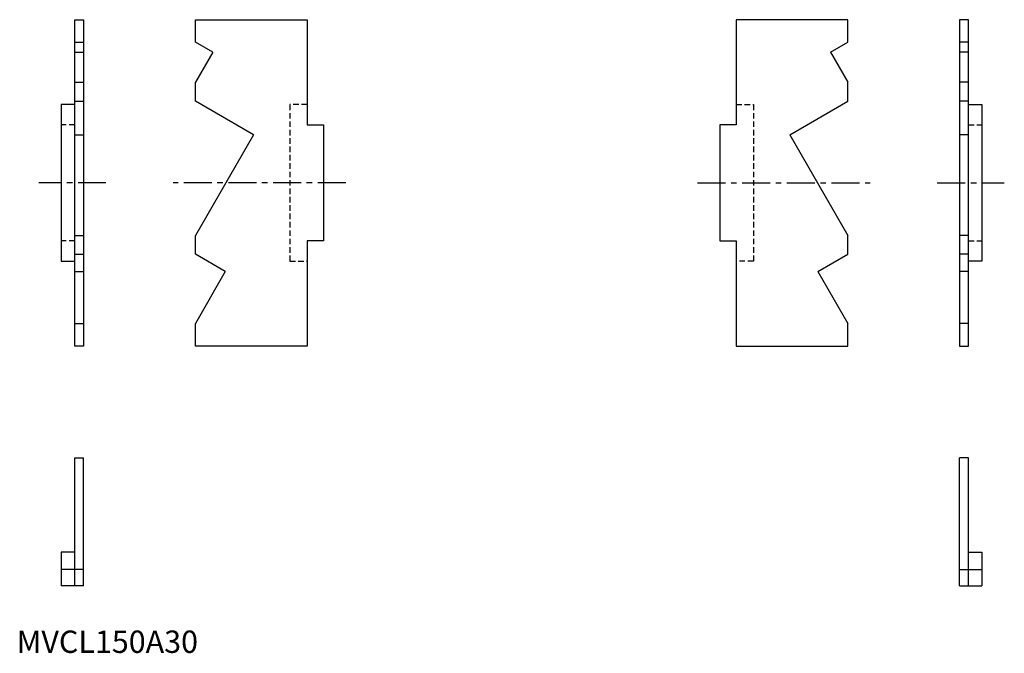
# Model space of a CAD drawing. Extents: x 51 to 492, y 50 to 333.
import ezdxf

# ---------------------------------------------------------------- set-up
doc = ezdxf.new("R2010")
doc.units = 0
doc.header["$LTSCALE"] = 10
doc.header["$MEASUREMENT"] = 0
doc.linetypes.add('CENTER', pattern=[2, 1.25, -0.25, 0.25, -0.25])
doc.linetypes.add('HIDDEN', pattern=[0.375, 0.25, -0.125])
doc.layers.get('0').update_dxf_attribs({"linetype": 'CONTINUOUS'})
doc.layers.add('1', color=1, linetype='CENTER')
doc.layers.add('2', color=2, linetype='HIDDEN')
doc.styles.add('Standard1', font='arial.ttf')

msp = doc.modelspace()

# ---------------------------------------------------------------- linework, layer by layer
for p, q in [((76, 333.3), (80, 333.3)), ((76, 187.3), (76, 333.3)), ((80, 333.3), (80, 187.3)), ((130, 323.3), (130, 333.3)), ((130, 333.3), (180, 333.3)), ((180, 333.3), (180, 286.2)), ((372, 333.3), (372, 286.2)), ((422, 333.3), (372, 333.3)), ((422, 323.3), (422, 333.3)), ((476, 333.3), (472, 333.3)), ((472, 333.3), (472, 187.3)), ((476, 187.3), (476, 333.3)), ((76, 323.3), (80, 323.3)), ((137.8, 318.8), (130, 323.3)), ((414.2, 318.8), (422, 323.3)), ((476, 323.3), (472, 323.3)), ((76, 318.8), (80, 318.8)), ((137.8, 318.8), (130, 305.29)), ((414.2, 318.8), (422, 305.29)), ((476, 318.8), (472, 318.8)), ((76, 305.29), (80, 305.29)), ((130, 296.81), (130, 305.29)), ((422, 296.81), (422, 305.29)), ((476, 305.29), (472, 305.29)), ((70, 295.3), (70, 225.3)), ((76, 295.3), (70, 295.3)), ((76, 296.81), (80, 296.81)), ((156, 281.8), (130, 296.81)), ((396, 281.8), (422, 296.81)), ((476, 296.81), (472, 296.81)), ((476, 295.3), (482, 295.3)), ((482, 295.3), (482, 225.3)), ((180, 286.2), (187.3, 286.2)), ((187.3, 286.2), (187.3, 234.4)), ((372, 286.2), (364.7, 286.2)), ((364.7, 286.2), (364.7, 234.4)), ((76, 281.8), (80, 281.8)), ((156, 281.8), (130, 236.77)), ((396, 281.8), (422, 236.77)), ((476, 281.8), (472, 281.8)), ((76, 236.77), (80, 236.77)), ((130, 228.34), (130, 236.77)), ((180, 234.4), (180, 187.3)), ((187.3, 234.4), (180, 234.4)), ((364.7, 234.4), (372, 234.4)), ((372, 234.4), (372, 187.3)), ((422, 228.34), (422, 236.77)), ((476, 236.77), (472, 236.77)), ((70, 225.3), (76, 225.3)), ((76, 228.34), (80, 228.34)), ((143.4, 220.6), (130, 228.34)), ((408.6, 220.6), (422, 228.34)), ((476, 228.34), (472, 228.34)), ((482, 225.3), (476, 225.3)), ((76, 220.6), (80, 220.6)), ((143.4, 220.6), (130, 197.39)), ((408.6, 220.6), (422, 197.39)), ((476, 220.6), (472, 220.6)), ((76, 197.39), (80, 197.39)), ((130, 187.3), (130, 197.39)), ((422, 187.3), (422, 197.39)), ((476, 197.39), (472, 197.39)), ((80, 187.3), (76, 187.3)), ((180, 187.3), (130, 187.3)), ((372, 187.3), (422, 187.3)), ((472, 187.3), (476, 187.3)), ((76, 80), (76, 137.3)), ((76, 137.3), (80, 137.3)), ((80, 80), (80, 137.3)), ((472, 80), (472, 137.3)), ((476, 137.3), (472, 137.3)), ((476, 80), (476, 137.3)), ((76, 95), (70, 95)), ((70, 95), (70, 80)), ((476, 95), (482, 95)), ((482, 95), (482, 80)), ((76, 87.3), (70, 87.3)), ((80, 87.3), (76, 87.3)), ((472, 87.3), (476, 87.3)), ((476, 87.3), (482, 87.3)), ((76, 80), (70, 80)), ((80, 80), (76, 80)), ((472, 80), (476, 80)), ((476, 80), (482, 80))]:
    msp.add_line(p, q)
at = {"layer": '1'}
for p, q in [((90, 260.3), (60, 260.3)), ((197.3, 260.3), (120, 260.3)), ((354.7, 260.3), (432, 260.3)), ((462, 260.3), (492, 260.3))]:
    msp.add_line(p, q, dxfattribs=at)
at = {"layer": '2'}
for p, q in [((180, 295.3), (172.3, 295.3)), ((172.3, 295.3), (172.3, 225.3)), ((372, 295.3), (379.7, 295.3)), ((379.7, 295.3), (379.7, 225.3)), ((76, 286.2), (70, 286.2)), ((476, 286.2), (482, 286.2)), ((76, 234.4), (70, 234.4)), ((476, 234.4), (482, 234.4)), ((172.3, 225.3), (180, 225.3)), ((379.7, 225.3), (372, 225.3))]:
    msp.add_line(p, q, dxfattribs=at)

# ---------------------------------------------------------------- texts
at = {"color": 3, "style": 'Standard1'}
msp.add_text('MVCL150A30', height=10, dxfattribs=at).set_placement((50, 50))

doc.saveas('drawing.dxf')
